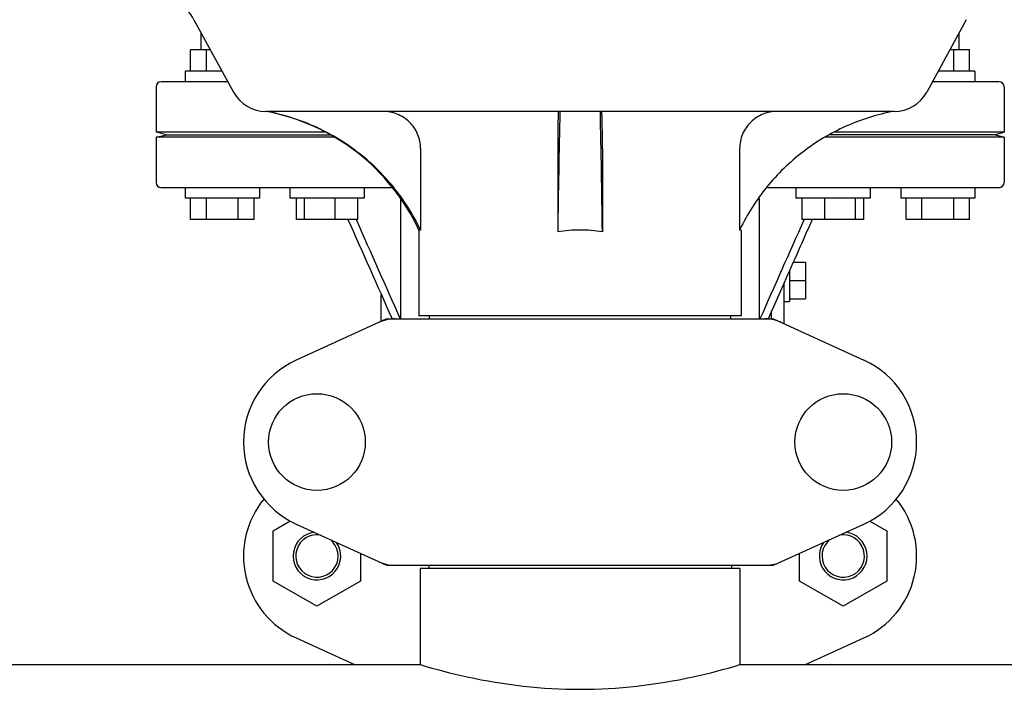
# Model space of a CAD drawing. Units: millimetres. Extents: x 17402 to 24133, y 2616 to 7481.
# Drawn here: x 20562 to 20748, y 6076 to 6202 of the extents above; entities that cross this region are included whole.
import ezdxf

# ---------------------------------------------------------------- set-up
doc = ezdxf.new("R2010")
doc.units = ezdxf.units.MM

# ---------------------------------------------------------------- blocks, each defined once
blk = doc.blocks.new('A$C1DA60AD0')
for p, q in [((2131.14, 555.19), (2138.6, 541.54)), ((2276.86, 555.19), (2269.4, 541.54)), ((2132.5, 549.5), (2132.5, 552.7)), ((2275.5, 549.5), (2275.5, 552.7)), ((2134.25, 549.5), (2130.5, 549.5)), ((2130.5, 545.5), (2130.5, 549.5)), ((2133.5, 545.5), (2133.5, 549.5)), ((2277.5, 549.5), (2273.75, 549.5)), ((2274.5, 545.5), (2274.5, 549.5)), ((2277.5, 545.5), (2277.5, 549.5)), ((2136.44, 545.5), (2129.5, 545.5)), ((2129.5, 545.5), (2129.5, 543.5)), ((2278.5, 545.5), (2271.56, 545.5)), ((2278.5, 545.5), (2278.5, 543.5)), ((2124, 542.5), (2124, 534)), ((2137.53, 543.5), (2125, 543.5)), ((2283, 543.5), (2270.47, 543.5)), ((2284, 542.5), (2284, 534)), ((2263.26, 537.9), (2144.74, 537.9)), ((2155.92, 534), (2124, 534)), ((2126, 533.5), (2124, 534)), ((2124, 533), (2126, 533.5)), ((2126, 533.5), (2156.86, 533.5)), ((2282, 533.5), (2251.14, 533.5)), ((2284, 534), (2252.08, 534)), ((2282, 533.5), (2284, 534)), ((2284, 533), (2282, 533.5)), ((2157.7, 533), (2124, 533)), ((2124, 533), (2124, 524.5)), ((2284, 533), (2250.3, 533)), ((2284, 533), (2284, 524.5)), ((2173.9, 530.9), (2173.9, 515.5)), ((2199.78, 530.9), (2199.78, 515.18)), ((2208.22, 530.9), (2208.22, 515.18)), ((2234.1, 530.9), (2234.1, 515.5)), ((2168.63, 523.5), (2125, 523.5)), ((2129.5, 523.5), (2129.5, 521.5)), ((2143.5, 523.5), (2143.5, 521.5)), ((2149.27, 523.5), (2149.27, 521.5)), ((2163.27, 523.5), (2163.27, 521.5)), ((2283, 523.5), (2239.37, 523.5)), ((2244.73, 523.5), (2244.73, 521.5)), ((2258.73, 523.5), (2258.73, 521.5)), ((2264.5, 523.5), (2264.5, 521.5)), ((2278.5, 523.5), (2278.5, 521.5)), ((2143.5, 521.5), (2129.5, 521.5)), ((2130.5, 517.5), (2130.5, 521.5)), ((2133.5, 517.5), (2133.5, 521.5)), ((2139.5, 517.5), (2139.5, 521.5)), ((2142.5, 517.5), (2142.5, 521.5)), ((2163.27, 521.5), (2149.27, 521.5)), ((2150.47, 517.5), (2150.47, 521.5)), ((2152.03, 517.5), (2152.03, 521.5)), ((2157.82, 517.5), (2157.82, 521.5)), ((2162.07, 517.5), (2162.07, 521.5)), ((2170.17, 498.75), (2170.17, 521.43)), ((2237.83, 498.75), (2237.83, 521.43)), ((2258.73, 521.5), (2244.73, 521.5)), ((2245.93, 517.5), (2245.93, 521.5)), ((2250.18, 517.5), (2250.18, 521.5)), ((2255.97, 517.5), (2255.97, 521.5)), ((2257.53, 517.5), (2257.53, 521.5)), ((2278.5, 521.5), (2264.5, 521.5)), ((2265.5, 517.5), (2265.5, 521.5)), ((2268.5, 517.5), (2268.5, 521.5)), ((2274.5, 517.5), (2274.5, 521.5)), ((2277.5, 517.5), (2277.5, 521.5)), ((2142.5, 517.5), (2130.5, 517.5)), ((2162.07, 517.5), (2150.47, 517.5)), ((2161.73, 517.5), (2161.79, 517.38)), ((2257.53, 517.5), (2245.93, 517.5)), ((2246.27, 517.5), (2246.21, 517.38)), ((2277.5, 517.5), (2265.5, 517.5)), ((2173.9, 515.5), (2173.6, 515.5)), ((2173.6, 515.5), (2173.6, 499.33)), ((2234.4, 515.5), (2234.1, 515.5)), ((2234.4, 515.5), (2234.4, 499.33)), ((2244.23, 509.46), (2246.5, 509.46)), ((2246.5, 509.46), (2246.5, 502.54)), ((2243.5, 507.82), (2243.5, 502)), ((2242.5, 505.57), (2239.47, 498.75)), ((2242.5, 497.84), (2242.5, 505.57)), ((2243.5, 506), (2246.5, 506)), ((2166.5, 498.29), (2166.5, 503.32)), ((2242.5, 502), (2243.5, 502)), ((2243.5, 502.54), (2246.5, 502.54)), ((2240.14, 498.75), (2240.14, 500.26)), ((2167.36, 498.68), (2150.44, 490.97)), ((2167.66, 498.75), (2240.34, 498.75)), ((2234.4, 499.33), (2173.6, 499.33)), ((2175.58, 498.75), (2175.58, 499.33)), ((2232.42, 498.75), (2232.42, 499.33)), ((2240.64, 498.68), (2257.56, 490.97)), ((2146.12, 458.76), (2149.31, 460.61)), ((2150.44, 460.03), (2167.36, 452.32)), ((2240.64, 452.32), (2257.56, 460.03)), ((2258.68, 460.6), (2261.87, 458.76)), ((2146.12, 449.26), (2146.12, 458.76)), ((2261.87, 458.76), (2261.87, 449.26)), ((2162.57, 454.5), (2162.57, 449.26)), ((2245.42, 449.26), (2245.42, 454.49)), ((2167.66, 452.25), (2240.34, 452.25)), ((2234.15, 451.67), (2173.85, 451.67)), ((2173.85, 451.67), (2173.85, 433.5)), ((2173.85, 451.67), (2173.85, 433.5)), ((2175.45, 452.25), (2175.45, 451.67)), ((2232.55, 452.25), (2232.55, 451.67)), ((2234.15, 451.67), (2234.15, 433.5)), ((2234.15, 451.67), (2234.15, 433.5)), ((2154.34, 444.51), (2146.12, 449.26)), ((2162.57, 449.26), (2154.34, 444.51)), ((2253.64, 444.51), (2245.42, 449.26)), ((2261.87, 449.26), (2253.64, 444.51)), ((2150.44, 438.53), (2161.47, 433.5)), ((2246.53, 433.5), (2257.56, 438.53)), ((2034.55, 433.5), (2173.85, 433.5)), ((2234.15, 433.5), (2448.85, 433.5))]:
    blk.add_line(p, q)
for centre in [(2154.35, 475.5), (2253.65, 475.5)]:
    blk.add_circle(centre, 9.12)
for centre, radius, start, end in [((2120.61, 549.44), 12, 28.6708, 72.6263), ((2125, 542.5), 1, 90, 180), ((2283, 542.5), 1, 0, 90), ((2144.74, 544.9), 7, 208.6715, 270.0012), ((2263.26, 544.9), 7, 269.9988, 331.3285), ((2137.35, 498.59), 40, 25.0098, 79.3498), ((5722.04, 465.3), 3522.61, 178.819, 179.18853), ((-1314.04, 465.3), 3522.61, 0.81147, 1.181), ((2125, 524.5), 1, 180, 270), ((2283, 524.5), 1, 270, 0), ((2137.83, 498.35), 39.94, 25.4265, 25.6218), ((2203.99, 487.27), 28.23, 89.9806, 98.5729), ((2204.01, 487.27), 28.23, 81.4271, 90.0194), ((2270.17, 498.35), 39.94, 154.3781, 154.5735), ((2169.15, 491.18), 7.57, 100.9387, 114.5167), ((2169.14, 491.18), 7.57, 90.0042, 100.8771), ((2238.86, 491.18), 7.57, 76.5942, 89.988), ((2238.87, 491.24), 7.51, 73.6414, 76.5579), ((2238.85, 491.18), 7.57, 65.4729, 73.6291), ((2157.5, 475.5), 17, 114.5295, 245.4705), ((2250.5, 475.5), 17, 294.5295, 65.4705), ((2157.5, 454), 17, 140.7563, 245.4705), ((2250.5, 454), 17, 294.5295, 39.2445), ((2154.35, 454), 4.5, 96.1542, 34.7466), ((2154.35, 454), 4, 80.1286, 50.7577), ((2253.65, 454), 4.5, 145.2534, 83.8458), ((2253.65, 454), 4, 129.2423, 99.8714), ((2169.14, 459.78), 7.53, 245.4479, 270.0225), ((2238.86, 459.82), 7.57, 270.0042, 280.8771), ((2238.85, 459.82), 7.57, 280.9387, 294.5167)]:
    blk.add_arc(centre, radius, start, end)
for points, knots in [([(2173.85, 515.62), (2172.48, 518.47), (2169.06, 523.87), (2162.2, 530.52), (2153.99, 535.42), (2147.9, 537.32), (2144.8, 537.9)], [0, 0, 0, 0, 0.25015, 0.500198, 0.750141, 1, 1, 1, 1]), ([(2173.9, 530.9), (2173.9, 531.82), (2173.53, 533.67), (2171.93, 536), (2169.57, 537.54), (2167.72, 537.9), (2166.8, 537.9)], [0, 0, 0, 0, 0.250197, 0.500254, 0.750145, 1, 1, 1, 1]), ([(2199.93, 537.9), (2199.91, 537.9), (2199.91, 537.83), (2199.89, 537.75), (2199.88, 537.58), (2199.87, 537.35), (2199.86, 537.06), (2199.84, 536.56), (2199.82, 535.8), (2199.8, 534.75), (2199.79, 533.55), (2199.78, 532.25), (2199.78, 531.36), (2199.78, 530.9)], [0, 0, 0, 0, 0.005188, 0.019606, 0.043335, 0.076203, 0.117889, 0.168043, 0.291829, 0.44304, 0.61596, 0.804168, 1, 1, 1, 1]), ([(2208.22, 530.9), (2208.22, 531.36), (2208.22, 532.25), (2208.21, 533.55), (2208.2, 534.75), (2208.18, 535.8), (2208.16, 536.56), (2208.14, 537.06), (2208.13, 537.35), (2208.12, 537.58), (2208.11, 537.75), (2208.09, 537.83), (2208.09, 537.9), (2208.07, 537.9)], [0, 0, 0, 0, 0.195815, 0.38401, 0.556943, 0.708163, 0.831953, 0.882108, 0.923795, 0.956664, 0.980394, 0.994812, 1, 1, 1, 1]), ([(2241.2, 537.9), (2240.28, 537.9), (2238.43, 537.54), (2236.07, 536), (2234.47, 533.67), (2234.1, 531.82), (2234.1, 530.9)], [0, 0, 0, 0, 0.249855, 0.499772, 0.749811, 1, 1, 1, 1]), ([(2263.2, 537.9), (2260.1, 537.32), (2254.01, 535.42), (2245.8, 530.52), (2238.94, 523.87), (2235.52, 518.47), (2234.15, 515.62)], [0, 0, 0, 0, 0.249859, 0.499802, 0.74985, 1, 1, 1, 1]), ([(2173.85, 433.5), (2176.76, 432.62), (2186.63, 430.04), (2204, 428.01), (2221.37, 430.04), (2231.24, 432.62), (2234.15, 433.5)], [0, 0, 0, 0, 0.149263, 0.499999, 0.850736, 1, 1, 1, 1])]:
    blk.add_open_spline(points, degree=3, knots=knots)
for points in [[(2160.2, 517.5), (2162.98, 511.25), (2165.75, 505), (2168.53, 498.75)], [(2161.79, 517.38), (2164.54, 511.17), (2167.3, 504.96), (2170.06, 498.75)], [(2246.21, 517.38), (2243.46, 511.17), (2240.7, 504.96), (2237.94, 498.75)], [(2247.8, 517.5), (2246.03, 513.52), (2244.27, 509.55), (2242.5, 505.57)], [(2167.36, 498.68), (2167.45, 498.73), (2167.56, 498.75), (2167.66, 498.75)], [(2240.34, 498.75), (2240.44, 498.75), (2240.55, 498.73), (2240.64, 498.68)], [(2167.66, 452.25), (2167.56, 452.25), (2167.45, 452.27), (2167.36, 452.32)], [(2240.64, 452.32), (2240.55, 452.27), (2240.44, 452.25), (2240.34, 452.25)]]:
    blk.add_open_spline(points, degree=3)

msp = doc.modelspace()

# ---------------------------------------------------------------- block references
msp.add_blockref('A$C1DA60AD0', (18464.08, 5646.81))

doc.saveas('drawing.dxf')
